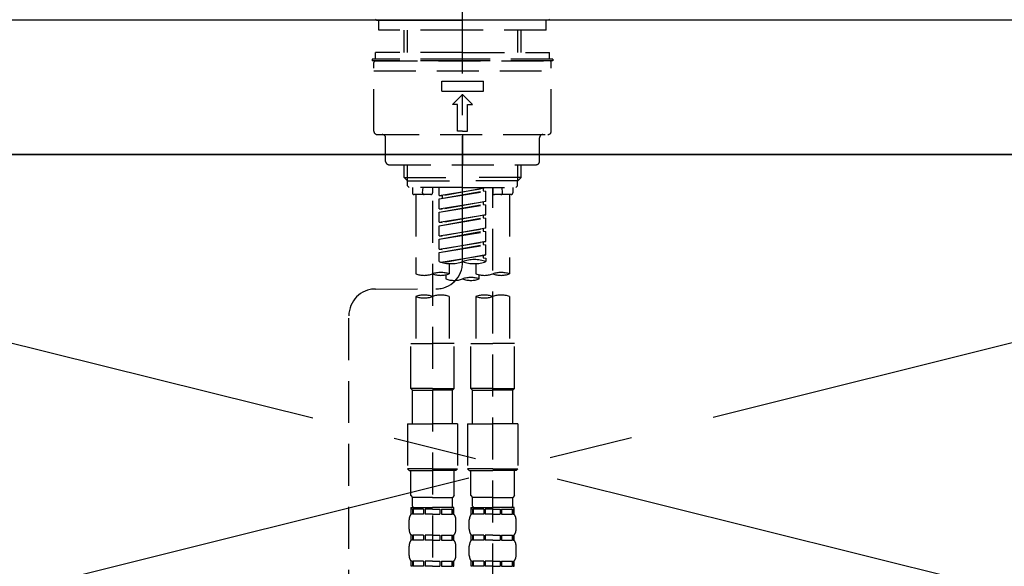
# Model space of a CAD drawing. Extents: x 0 to 26473, y -13 to 8857.
# Drawn here: x 17194 to 17488, y 2865 to 3028 of the extents above; entities that cross this region are included whole.
import ezdxf

# ---------------------------------------------------------------- set-up
doc = ezdxf.new("R2010")
doc.units = 0
doc.header["$LTSCALE"] = 50
doc.header["$MEASUREMENT"] = 0
for name, pattern in [('CENTER', [2, 1.25, -0.25, 0.25, -0.25]), ('CENTER2', [1.125, 0.75, -0.125, 0.125, -0.125]), ('DASHED', [0.75, 0.5, -0.25]), ('HIDDEN', [0.375, 0.25, -0.125])]:
    doc.linetypes.add(name, pattern=pattern)
doc.layers.get('0').update_dxf_attribs({"linetype": 'CONTINUOUS'})
for name, color, linetype in [('120-キャビネット（外）', 7, 'CONTINUOUS'), ('123-扉向き', 231, 'CENTER'), ('126-甲板', 2, 'CONTINUOUS'), ('150-機器', 8, 'CONTINUOUS'), ('160-文字', 254, 'CONTINUOUS'), ('166-寸法B', 11, 'CONTINUOUS')]:
    doc.layers.add(name, color=color, linetype=linetype)
doc.styles.add('KH001', font='txt')
doc.dimstyles.new('KH1xx030', dxfattribs={"dimscale": 30, "dimtxt": 2, "dimasz": 0.6, "dimexe": 0.3, "dimexo": 1.2, "dimgap": 0.5, "dimtad": 3, "dimdec": 1, "dimdsep": 46, "dimlunit": 6, "dimtxsty": 'KH001', "dimblk": 'DOT', "dimcen": 1, "dimdle": 1, "dimclrd": 256, "dimclre": 256, "dimclrt": 256, "dimadec": 0, "dimazin": 0, "dimtfac": 1, "dimtdec": 1, "dimtix": 1, "dimtmove": 2, "dimatfit": 3, "dimldrblk": 'CLOSEDBLANK', "dimfxl": 1, "dimtolj": 1, "dimtzin": 0, "dimlwd": -1, "dimlwe": -1, "dimarcsym": 0})

# ---------------------------------------------------------------- blocks, each defined once
blk = doc.blocks.new('_ClosedBlank')
at = {"color": 0, "linetype": 'ByBlock', "lineweight": -2}
for p, q in [((-1, 0.167), (0, 0)), ((-1, 0.167), (-1, -0.167)), ((0, 0), (-1, -0.167))]:
    blk.add_line(p, q, dxfattribs=at)
blk = doc.blocks.new('_Dot')
at = {"color": 0, "linetype": 'ByBlock', "lineweight": -2}
blk.add_line((-0.5, 0), (-1, 0), dxfattribs=at)
at = {"color": 0, "linetype": 'ByBlock', "const_width": 0.5}
blk.add_lwpolyline([(-0.25, 0, 1), (0.25, 0, 1)], format="xyb", close=True, dxfattribs=at)
blk = doc.blocks.new('F402_S')
at = {"layer": '150-機器', "color": 161, "linetype": 'CENTER2'}
blk.add_line((0, -72.08), (0, 259.91), dxfattribs=at)
at = {"layer": '150-機器', "color": 13, "linetype": 'Continuous'}
for p, q in [((-25.63, 0), (-25.93, 0.3)), ((-25.63, 0), (0, 0)), ((25.63, 0), (0, 0)), ((25.93, 0.3), (25.63, 0))]:
    blk.add_line(p, q, dxfattribs=at)
at = {"layer": '150-機器', "color": 13, "linetype": 'DASHED', "ltscale": 0.5}
for p, q in [((-24.93, -2.99), (-24.93, 0)), ((24.93, -2.99), (24.93, 0)), ((0, -2.99), (-24.93, -2.99)), ((-17.45, -9.63), (-17.45, -2.99)), ((-16.44, -9.63), (-16.44, -2.99)), ((24.93, -2.99), (0, -2.99)), ((16.44, -9.63), (16.44, -2.99)), ((17.45, -9.63), (17.45, -2.99)), ((0, -11.63), (-26.93, -11.63)), ((-26.93, -11.63), (-26.93, -12.12)), ((0, -9.63), (-25.93, -9.63)), ((-25.93, -11.63), (-25.93, -9.63)), ((0, -9.63), (25.93, -9.63)), ((26.93, -11.63), (0, -11.63)), ((25.93, -11.63), (25.93, -9.63)), ((26.93, -11.63), (26.93, -12.12)), ((0, -12.12), (-26.93, -12.12)), ((-26.43, -33.07), (-26.43, -12.62)), ((-25.93, -12.12), (25.93, -12.12)), ((26.93, -12.12), (0, -12.12)), ((26.43, -33.07), (26.43, -12.62)), ((-26.43, -15.12), (26.43, -15.12)), ((-6.23, -21.1), (-6.23, -18.11)), ((-6.23, -18.11), (6.23, -18.11)), ((6.23, -21.1), (6.23, -18.11)), ((-6.23, -21.1), (6.23, -21.1)), ((-2.99, -25.09), (0, -22.1)), ((2.99, -25.09), (0, -22.1)), ((-1.5, -25.09), (-2.99, -25.09)), ((-1.5, -33.07), (-1.5, -25.09)), ((1.5, -25.09), (2.99, -25.09)), ((1.5, -33.07), (1.5, -25.09)), ((-25.43, -34.07), (25.43, -34.07)), ((-22.94, -42.05), (-22.94, -35.06)), ((0, -33.07), (-1.5, -33.07)), ((0, -33.07), (1.5, -33.07)), ((0, -34.07), (0, -43.04)), ((22.94, -42.05), (22.94, -35.06)), ((-21.94, -43.04), (21.94, -43.04)), ((-17.45, -46.88), (-17.45, -43.04)), ((-16.44, -47.87), (-16.44, -43.04)), ((16.44, -47.87), (16.44, -43.04)), ((17.45, -46.88), (17.45, -43.04)), ((-17.45, -46.88), (0, -46.88)), ((-16.46, -47.87), (-17.45, -46.88)), ((17.45, -46.88), (0, -46.88)), ((16.46, -47.87), (17.45, -46.88)), ((-16.44, -47.89), (0, -47.89)), ((-16.41, -49.37), (-16.41, -47.87)), ((-15.91, -49.87), (-16.41, -49.37)), ((0, -49.87), (-15.96, -49.87)), ((-14.96, -49.87), (-14.96, -51.46)), ((-11.92, -51.42), (-11.79, -49.87)), ((-8.98, -49.87), (-8.98, -51.46)), ((-6.98, -52.23), (-6.98, -49.87)), ((16.44, -47.89), (0, -47.89)), ((0, -49.87), (15.91, -49.87)), ((8.98, -49.87), (8.98, -51.46)), ((8.98, -168.36), (8.98, -49.87)), ((11.92, -51.42), (11.79, -49.87)), ((14.96, -49.87), (14.96, -51.46)), ((15.91, -49.87), (16.41, -49.37)), ((16.41, -49.37), (16.41, -47.87)), ((-9.47, -51.96), (-14.46, -51.96)), ((-13.96, -51.96), (-13.96, -75.59)), ((-6.98, -52.23), (6.98, -49.98)), ((-6.98, -53.23), (6.13, -50.87)), ((-6.98, -53.23), (6.98, -50.98)), ((-6.98, -52.23), (-6.13, -52.34)), ((6.98, -49.98), (-6.13, -52.34)), ((-6.13, -52.34), (-6.13, -53.08)), ((6.13, -50.13), (6.13, -50.87)), ((6.13, -50.87), (6.98, -50.98)), ((6.13, -50.87), (6.98, -50.98)), ((6.13, -50.87), (6.98, -50.98)), ((6.98, -53.97), (6.98, -50.98)), ((6.98, -53.97), (6.98, -50.98)), ((14.46, -51.96), (9.47, -51.96)), ((13.96, -51.96), (13.96, -75.59)), ((-8.98, -53.83), (-8.98, -168.99)), ((-6.98, -56.22), (-6.98, -53.23)), ((-6.98, -56.22), (6.98, -53.97)), ((-6.98, -57.22), (6.13, -54.86)), ((-6.98, -57.22), (6.98, -54.96)), ((6.98, -53.97), (-6.13, -56.32)), ((6.13, -54.12), (6.13, -54.86)), ((6.13, -54.12), (6.13, -54.86)), ((6.13, -54.86), (6.98, -54.96)), ((6.13, -54.86), (6.98, -54.96)), ((6.98, -57.96), (6.98, -54.96)), ((6.98, -57.96), (6.98, -54.96)), ((-6.98, -56.22), (-6.13, -56.32)), ((-6.98, -60.21), (-6.98, -57.22)), ((-6.98, -60.21), (6.98, -57.96)), ((6.98, -57.96), (-6.13, -60.31)), ((6.13, -58.09), (6.13, -58.85)), ((6.13, -58.11), (6.13, -58.85)), ((6.13, -58.11), (6.13, -58.85)), ((6.18, -58.09), (6.98, -57.96)), ((-6.98, -61.21), (6.13, -58.85)), ((-6.98, -61.21), (6.98, -58.95)), ((-6.98, -60.21), (-6.13, -60.31)), ((-6.98, -64.2), (-6.98, -61.21)), ((6.13, -58.85), (6.98, -58.95)), ((6.13, -58.85), (6.98, -58.95)), ((6.13, -58.85), (6.98, -58.95)), ((6.98, -61.95), (6.98, -58.95)), ((6.98, -61.95), (6.98, -58.95)), ((-6.98, -64.2), (6.98, -61.95)), ((-6.98, -65.2), (6.13, -62.84)), ((-6.98, -65.2), (6.98, -62.94)), ((-6.98, -64.2), (-6.13, -64.3)), ((6.98, -61.95), (-6.13, -64.3)), ((6.13, -62.1), (6.13, -62.84)), ((6.13, -62.1), (6.13, -62.84)), ((6.13, -62.84), (6.98, -62.94)), ((6.13, -62.84), (6.98, -62.94)), ((6.98, -65.94), (6.98, -62.94)), ((6.98, -65.94), (6.98, -62.94)), ((-6.98, -68.19), (-6.98, -65.2)), ((-6.98, -68.19), (6.98, -65.94)), ((-6.98, -69.18), (6.13, -66.83)), ((-6.98, -69.18), (6.98, -66.93)), ((6.98, -65.94), (-6.13, -68.29)), ((6.13, -66.07), (6.13, -66.83)), ((6.13, -66.09), (6.13, -66.83)), ((6.13, -66.09), (6.13, -66.83)), ((6.13, -66.83), (6.98, -66.93)), ((6.13, -66.83), (6.98, -66.93)), ((6.18, -66.06), (6.98, -65.94)), ((6.98, -69.92), (6.98, -66.93)), ((6.98, -69.92), (6.98, -66.93)), ((-6.98, -68.19), (-6.13, -68.29)), ((-6.98, -71.92), (-6.98, -69.18)), ((-6.45, -72.09), (6.98, -69.92)), ((6.98, -69.92), (-5.89, -72.24)), ((6.13, -70.06), (6.13, -70.82)), ((6.13, -70.08), (6.13, -70.82)), ((6.13, -70.08), (6.13, -70.82)), ((6.18, -70.05), (6.98, -69.92)), ((-3.99, -72.51), (-3.99, -75.59)), ((3.99, -72.51), (3.99, -75.59)), ((6.13, -70.82), (6.98, -70.92)), ((6.13, -70.82), (6.98, -70.92)), ((6.98, -70.92), (6.98, -71.92)), ((-4.99, -75.86), (-4.99, -77.09)), ((4.99, -77.09), (4.99, -75.86)), ((-25.94, -80.08), (-7.97, -80.06)), ((-13.96, -82.3), (-13.96, -96.27)), ((-3.99, -82.3), (-3.99, -96.27)), ((3.99, -82.3), (3.99, -96.27)), ((13.96, -82.3), (13.96, -96.27)), ((-33.91, -326.25), (-33.91, -88.06)), ((-15.46, -109.74), (-15.46, -96.27)), ((-15.46, -96.27), (-8.98, -96.27)), ((-2.49, -96.27), (-8.98, -96.27)), ((-2.49, -109.74), (-2.49, -96.27)), ((2.49, -109.74), (2.49, -96.27)), ((2.49, -96.27), (8.98, -96.27)), ((15.46, -96.27), (8.98, -96.27)), ((15.46, -109.74), (15.46, -96.27)), ((-8.98, -109.74), (-15.46, -109.74)), ((-15.46, -109.74), (-14.96, -110.24)), ((-14.96, -110.24), (-8.98, -110.24)), ((-14.96, -120.21), (-14.96, -110.24)), ((-8.98, -109.74), (-2.49, -109.74)), ((-2.99, -110.24), (-8.98, -110.24)), ((-2.49, -109.74), (-2.99, -110.24)), ((-2.99, -120.21), (-2.99, -110.24)), ((8.98, -109.74), (2.49, -109.74)), ((2.49, -109.74), (2.99, -110.24)), ((2.99, -110.24), (8.98, -110.24)), ((2.99, -120.21), (2.99, -110.24)), ((8.98, -109.74), (15.46, -109.74)), ((14.96, -110.24), (8.98, -110.24)), ((15.46, -109.74), (14.96, -110.24)), ((14.96, -120.21), (14.96, -110.24)), ((-16.46, -120.21), (-8.98, -120.21)), ((-16.46, -120.21), (-16.46, -133.67)), ((-1.5, -120.21), (-8.98, -120.21)), ((-1.5, -120.21), (-1.5, -133.67)), ((1.5, -120.21), (8.98, -120.21)), ((1.5, -120.21), (1.5, -133.67)), ((16.46, -120.21), (8.98, -120.21)), ((16.46, -120.21), (16.46, -133.67)), ((-8.98, -133.67), (-16.46, -133.67)), ((-16.46, -133.67), (-15.96, -134.17)), ((-15.96, -134.17), (-8.98, -134.17)), ((-15.46, -141.65), (-15.46, -134.17)), ((-8.98, -133.67), (-1.5, -133.67)), ((-1.99, -134.17), (-8.98, -134.17)), ((-2.49, -141.65), (-2.49, -134.17)), ((-1.5, -133.67), (-1.99, -134.17)), ((8.98, -133.67), (1.5, -133.67)), ((1.5, -133.67), (1.99, -134.17)), ((1.99, -134.17), (8.98, -134.17)), ((2.49, -141.65), (2.49, -134.17)), ((8.98, -133.67), (16.46, -133.67)), ((15.96, -134.17), (8.98, -134.17)), ((15.46, -141.65), (15.46, -134.17)), ((16.46, -133.67), (15.96, -134.17)), ((-15.46, -141.65), (-14.96, -142.15)), ((-14.96, -144.74), (-14.96, -142.15)), ((-8.98, -142.15), (-14.96, -142.15)), ((-8.98, -142.15), (-2.99, -142.15)), ((-2.49, -141.65), (-2.99, -142.15)), ((-2.99, -144.74), (-2.99, -142.15)), ((2.49, -141.65), (2.99, -142.15)), ((2.99, -144.74), (2.99, -142.15)), ((8.98, -142.15), (2.99, -142.15)), ((8.98, -142.15), (14.96, -142.15)), ((15.46, -141.65), (14.96, -142.15)), ((14.96, -144.74), (14.96, -142.15)), ((-15.46, -145.14), (-8.98, -145.14)), ((-15.36, -147.14), (-15.36, -145.14)), ((-15.36, -145.14), (-8.98, -145.14)), ((-14.96, -145.64), (-15.36, -145.64)), ((-14.96, -145.64), (-14.96, -147.14)), ((-14.86, -145.14), (-8.98, -145.14)), ((-14.86, -145.14), (-8.98, -145.14)), ((-11.65, -145.64), (-14.77, -145.64)), ((-14.77, -145.64), (-14.77, -147.14)), ((-11.65, -145.64), (-11.65, -147.14)), ((-8.98, -145.64), (-11.19, -145.64)), ((-11.19, -145.64), (-11.19, -147.14)), ((-2.59, -145.14), (-8.98, -145.14)), ((-8.98, -145.64), (-6.77, -145.64)), ((-6.77, -145.64), (-6.77, -147.14)), ((-6.3, -145.64), (-3.18, -145.64)), ((-6.3, -145.64), (-6.3, -147.14)), ((-3.18, -145.64), (-3.18, -147.14)), ((-2.99, -145.64), (-2.59, -145.64)), ((-2.99, -145.64), (-2.99, -147.14)), ((-2.59, -147.14), (-2.59, -145.14)), ((2.49, -145.14), (8.98, -145.14)), ((2.59, -147.14), (2.59, -145.14)), ((2.59, -145.14), (8.98, -145.14)), ((2.99, -145.64), (2.59, -145.64)), ((2.99, -145.64), (2.99, -147.14)), ((3.09, -145.14), (8.98, -145.14)), ((3.09, -145.14), (8.98, -145.14)), ((6.3, -145.64), (3.18, -145.64)), ((3.18, -145.64), (3.18, -147.14)), ((6.3, -145.64), (6.3, -147.14)), ((8.98, -145.64), (6.77, -145.64)), ((6.77, -145.64), (6.77, -147.14)), ((15.36, -145.14), (8.98, -145.14)), ((8.98, -145.64), (11.19, -145.64)), ((11.19, -145.64), (11.19, -147.14)), ((11.65, -145.64), (14.77, -145.64)), ((11.65, -145.64), (11.65, -147.14)), ((14.77, -145.64), (14.77, -147.14)), ((14.96, -145.64), (15.36, -145.64)), ((14.96, -145.64), (14.96, -147.14)), ((15.36, -147.14), (15.36, -145.14)), ((-15.96, -151.68), (-15.96, -148.88)), ((-14.96, -147.14), (-15.36, -147.14)), ((-11.65, -147.14), (-14.77, -147.14)), ((-8.98, -147.14), (-11.19, -147.14)), ((-8.98, -147.14), (-6.77, -147.14)), ((-6.3, -147.14), (-3.18, -147.14)), ((-2.99, -147.14), (-2.59, -147.14)), ((-1.99, -151.68), (-1.99, -148.88)), ((1.99, -151.68), (1.99, -148.88)), ((2.99, -147.14), (2.59, -147.14)), ((6.3, -147.14), (3.18, -147.14)), ((8.98, -147.14), (6.77, -147.14)), ((8.98, -147.14), (11.19, -147.14)), ((11.65, -147.14), (14.77, -147.14)), ((14.96, -147.14), (15.36, -147.14)), ((15.96, -151.68), (15.96, -148.88)), ((-15.36, -154.92), (-15.36, -153.42)), ((-14.96, -153.42), (-15.36, -153.42)), ((-14.96, -154.92), (-15.36, -154.92)), ((-14.96, -153.42), (-14.96, -154.92)), ((-14.77, -153.42), (-14.77, -154.92)), ((-11.65, -153.42), (-14.77, -153.42)), ((-11.65, -154.92), (-14.77, -154.92)), ((-11.65, -153.42), (-11.65, -154.92)), ((-11.19, -153.42), (-11.19, -154.92)), ((-8.98, -153.42), (-11.19, -153.42)), ((-8.98, -154.92), (-11.19, -154.92)), ((-8.98, -153.42), (-6.77, -153.42)), ((-8.98, -154.92), (-6.77, -154.92)), ((-6.77, -153.42), (-6.77, -154.92)), ((-6.3, -153.42), (-6.3, -154.92)), ((-6.3, -153.42), (-3.18, -153.42)), ((-6.3, -154.92), (-3.18, -154.92)), ((-3.18, -153.42), (-3.18, -154.92)), ((-2.99, -153.42), (-2.99, -154.92)), ((-2.99, -153.42), (-2.59, -153.42)), ((-2.99, -154.92), (-2.59, -154.92)), ((-2.59, -154.92), (-2.59, -153.42)), ((2.59, -154.92), (2.59, -153.42)), ((2.99, -153.42), (2.59, -153.42)), ((2.99, -154.92), (2.59, -154.92)), ((2.99, -153.42), (2.99, -154.92)), ((3.18, -153.42), (3.18, -154.92)), ((6.3, -153.42), (3.18, -153.42)), ((6.3, -154.92), (3.18, -154.92)), ((6.3, -153.42), (6.3, -154.92)), ((6.77, -153.42), (6.77, -154.92)), ((8.98, -153.42), (6.77, -153.42)), ((8.98, -154.92), (6.77, -154.92)), ((8.98, -153.42), (11.19, -153.42)), ((8.98, -154.92), (11.19, -154.92)), ((11.19, -153.42), (11.19, -154.92)), ((11.65, -153.42), (11.65, -154.92)), ((11.65, -153.42), (14.77, -153.42)), ((11.65, -154.92), (14.77, -154.92)), ((14.77, -153.42), (14.77, -154.92)), ((14.96, -153.42), (14.96, -154.92)), ((14.96, -153.42), (15.36, -153.42)), ((14.96, -154.92), (15.36, -154.92)), ((15.36, -154.92), (15.36, -153.42)), ((-15.96, -159.46), (-15.96, -156.66)), ((-1.99, -159.46), (-1.99, -156.66)), ((1.99, -159.46), (1.99, -156.66)), ((15.96, -159.46), (15.96, -156.66)), ((-15.36, -162.7), (-15.36, -161.2)), ((-14.96, -161.2), (-15.36, -161.2)), ((-14.96, -161.2), (-14.96, -162.7)), ((-14.77, -161.2), (-14.77, -162.7)), ((-11.65, -161.2), (-14.77, -161.2)), ((-11.65, -161.2), (-11.65, -162.7)), ((-11.19, -161.2), (-11.19, -162.7)), ((-8.98, -161.2), (-11.19, -161.2)), ((-8.98, -161.2), (-6.77, -161.2)), ((-6.77, -161.2), (-6.77, -162.7)), ((-6.3, -161.2), (-6.3, -162.7)), ((-6.3, -161.2), (-3.18, -161.2)), ((-3.18, -161.2), (-3.18, -162.7)), ((-2.99, -161.2), (-2.99, -162.7)), ((-2.99, -161.2), (-2.59, -161.2)), ((-2.59, -162.7), (-2.59, -161.2)), ((2.59, -162.7), (2.59, -161.2)), ((2.99, -161.2), (2.59, -161.2)), ((2.99, -161.2), (2.99, -162.7)), ((3.18, -161.2), (3.18, -162.7)), ((6.3, -161.2), (3.18, -161.2)), ((6.3, -161.2), (6.3, -162.7)), ((6.77, -161.2), (6.77, -162.7)), ((8.98, -161.2), (6.77, -161.2)), ((8.98, -161.2), (11.19, -161.2)), ((11.19, -161.2), (11.19, -162.7)), ((11.65, -161.2), (11.65, -162.7)), ((11.65, -161.2), (14.77, -161.2)), ((14.77, -161.2), (14.77, -162.7)), ((14.96, -161.2), (14.96, -162.7)), ((14.96, -161.2), (15.36, -161.2)), ((15.36, -162.7), (15.36, -161.2)), ((-14.96, -162.7), (-15.36, -162.7)), ((-11.65, -162.7), (-14.77, -162.7)), ((-8.98, -162.7), (-11.19, -162.7)), ((-8.98, -162.7), (-6.77, -162.7)), ((-6.3, -162.7), (-3.18, -162.7)), ((-2.99, -162.7), (-2.59, -162.7)), ((2.99, -162.7), (2.59, -162.7)), ((6.3, -162.7), (3.18, -162.7)), ((8.98, -162.7), (6.77, -162.7)), ((8.98, -162.7), (11.19, -162.7)), ((11.65, -162.7), (14.77, -162.7)), ((14.96, -162.7), (15.36, -162.7))]:
    blk.add_line(p, q, dxfattribs=at)
for centre, radius, start, end in [((-25.93, -12.62), 0.499, 90, 180), ((25.93, -12.62), 0.499, 0, 90), ((-25.43, -33.07), 0.997, 180, 270), ((-23.94, -35.06), 0.997, 0, 90), ((23.94, -35.06), 0.997, 90, 180), ((25.43, -33.07), 0.997, 270, 0), ((-21.94, -42.05), 0.997, 180, 270), ((21.94, -42.05), 0.997, 270, 0), ((-14.46, -51.46), 0.499, 180, 270), ((-11.42, -51.46), 0.499, 175.0337, 270), ((-9.47, -51.46), 0.499, 270, 0), ((9.47, -51.46), 0.499, 180, 270), ((11.42, -51.46), 0.499, 270, 4.9663), ((14.46, -51.46), 0.499, 270, 0), ((-7.98, -72.08), 7.98, 270.0651, 0), ((-3.49, -62.05), 10.47, 250.5288, 289.4712), ((3.49, -81.79), 10.47, 70.5288, 109.4712), ((3.49, -62.05), 10.47, 250.5288, 289.4712), ((-11.47, -68.53), 7.48, 250.5288, 289.4712), ((-6.48, -82.64), 7.48, 70.5288, 109.4712), ((-6.48, -68.53), 7.48, 250.5288, 289.4712), ((6.48, -68.53), 7.48, 250.5288, 289.4712), ((11.47, -82.64), 7.48, 70.5288, 109.4712), ((11.47, -68.53), 7.48, 250.5288, 289.4712), ((-2.49, -70.03), 7.48, 250.5288, 289.4712), ((2.49, -84.14), 7.48, 70.5288, 109.4712), ((2.49, -70.03), 7.48, 250.5288, 289.4712), ((-25.93, -88.06), 7.98, 90.0651, 180), ((-11.47, -89.35), 7.48, 70.5288, 109.4712), ((-6.48, -89.35), 7.48, 70.5288, 109.4712), ((6.48, -89.35), 7.48, 70.5288, 109.4712), ((11.47, -89.35), 7.48, 70.5288, 109.4712), ((-11.47, -75.25), 7.48, 250.5288, 289.4712), ((6.48, -75.25), 7.48, 250.5288, 289.4712), ((-14.56, -144.74), 0.399, 180, 270), ((-3.39, -144.74), 0.399, 270, 0), ((3.39, -144.74), 0.399, 180, 270), ((14.56, -144.74), 0.399, 270, 0), ((-13.11, -148.88), 2.84, 142.1507, 180), ((-4.84, -148.88), 2.84, 0, 37.8493), ((4.84, -148.88), 2.84, 142.1507, 180), ((13.11, -148.88), 2.84, 0, 37.8493), ((-13.11, -151.68), 2.84, 180, 217.8493), ((-4.84, -151.68), 2.84, 322.1507, 0), ((4.84, -151.68), 2.84, 180, 217.8493), ((13.11, -151.68), 2.84, 322.1507, 0), ((-13.11, -156.66), 2.84, 142.1507, 180), ((-4.84, -156.66), 2.84, 0, 37.8493), ((4.84, -156.66), 2.84, 142.1507, 180), ((13.11, -156.66), 2.84, 0, 37.8493), ((-13.11, -159.46), 2.84, 180, 217.8493), ((-4.84, -159.46), 2.84, 322.1507, 0), ((4.84, -159.46), 2.84, 180, 217.8493), ((13.11, -159.46), 2.84, 322.1507, 0)]:
    blk.add_arc(centre, radius, start, end, dxfattribs=at)
blk = doc.blocks.new('KHB600HL_S')
at = {"layer": '150-機器', "color": 161, "linetype": 'HIDDEN', "ltscale": 4}
blk.add_line((301.5, 0), (-301.5, 0), dxfattribs=at)

msp = doc.modelspace()

# ---------------------------------------------------------------- linework, layer by layer
at = {"layer": '120-キャビネット（外）', "color": 6}
msp.add_lwpolyline([(17716.04, 2987.49), (16966.04, 2987.49), (16966.04, 2267.49), (17716.04, 2267.49)], close=True, dxfattribs=at)
at = {"layer": '123-扉向き', "ltscale": 2}
for p, q in [((17716.04, 2987.79), (16966.04, 2800.79)), ((16966.04, 2987.49), (17716.04, 2800.79))]:
    msp.add_line(p, q, dxfattribs=at)
at = {"layer": '126-甲板'}
msp.add_lwpolyline([(17738.04, 3027.49), (15450.04, 3027.49), (15450.04, 2987.49), (17738.04, 2987.49)], close=True, dxfattribs=at)

# ---------------------------------------------------------------- block references
at = {"layer": '150-機器'}
msp.add_blockref('F402_S', (17326.04, 3027.49), dxfattribs=at)
at = {"layer": '166-寸法B'}
msp.add_blockref('KHB600HL_S', (17326.04, 3027.49), dxfattribs=at)

# ---------------------------------------------------------------- leaders
at = {"layer": '160-文字', "annotation_type": 0, "has_hookline": 1, "hookline_direction": 0, "text_width": 968.53}
msp.add_leader([(16126.04, 2837.49), (16514.6, 3352.31), (16532.6, 3352.31)], dimstyle='KH1xx030', override={"dimgap": 0.5, "dimtad": 1}, dxfattribs=at)

doc.saveas('drawing.dxf')
